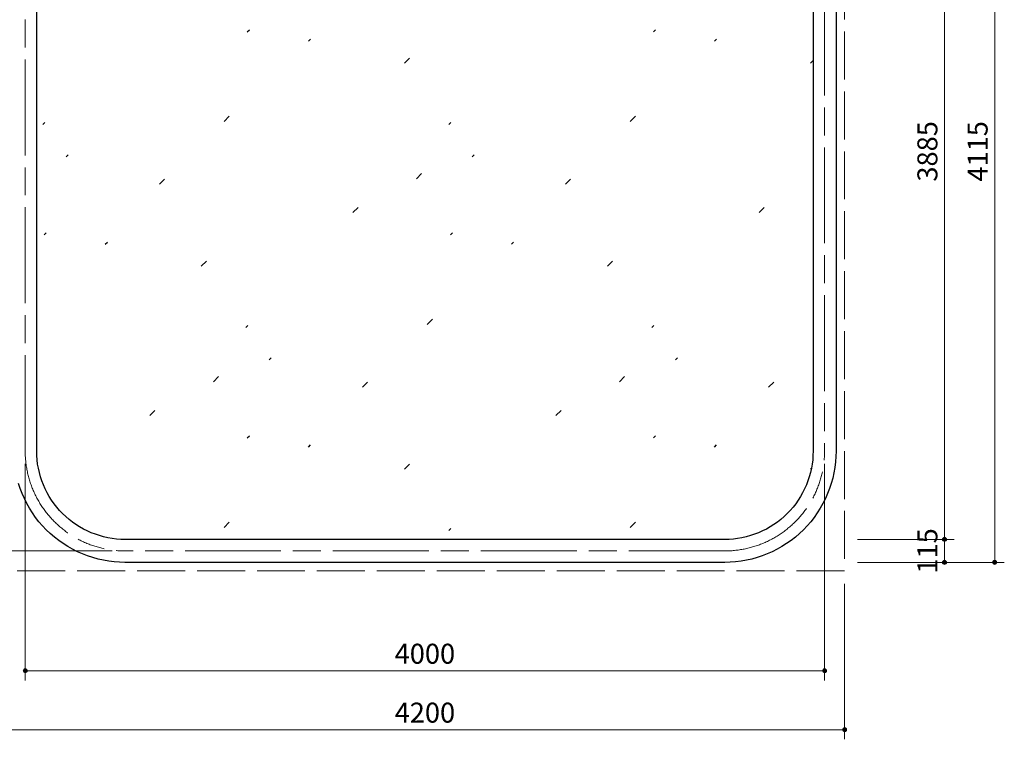
# Model space of a CAD drawing. Extents: x 0 to 17038, y 0 to 11880.
# Drawn here: x 2855 to 7782, y 4459 to 8061 of the extents above; entities that cross this region are included whole.
import ezdxf
from ezdxf.enums import TextEntityAlignment as Align

# ---------------------------------------------------------------- set-up
doc = ezdxf.new("R2010")
doc.units = 0
doc.header["$LTSCALE"] = 40
doc.linetypes.add('一点鎖線', pattern=[18.5, 12, -1.5, 3.5, -1.5])
doc.linetypes.add('破線', pattern=[7.5, 6, -1.5])
for name, color, linetype, lineweight in [('D-BMK', 2, '一点鎖線', 13), ('D-STR-DIM\u3000寸法線、寸法値', 7, 'Continuous', 13), ('D-STR\u3000構造物外形線', 1, 'Continuous', 25)]:
    doc.layers.add(name, color=color, linetype=linetype, lineweight=lineweight)
doc.styles.add('YOKO_GOTHIC', font='msgothic.ttc')
doc.dimstyles.new('Clair_Dim_Gothic', dxfattribs={"dimtxt": 0.18, "dimasz": 0.18, "dimexe": 0.18, "dimexo": 0.0625, "dimgap": 0.09, "dimtad": 1, "dimdec": 4, "dimzin": 0, "dimdsep": 46, "dimtxsty": 'YOKO_GOTHIC', "dimsah": 1, "dimcen": 0.09, "dimadec": 0, "dimazin": 0, "dimtfac": 1, "dimtdec": 4, "dimtofl": 0, "dimtmove": 2, "dimatfit": 3, "dimfxl": 1, "dimtolj": 1, "dimtzin": 0, "dimarcsym": 0})

# ---------------------------------------------------------------- blocks, each defined once
blk = doc.blocks.new('CLAIR_HATCH_PAINT9')
at = {"layer": 'D-STR-DIM\u3000寸法線、寸法値', "linetype": 'Continuous', "lineweight": 0}
for start, end in [(90, 270), (270, 90)]:
    blk.add_arc((7482.8, 5458.9), 10, start, end, dxfattribs=at)
blk = doc.blocks.new('CLAIR_HATCH_PAINT10')
at = {"layer": 'D-STR-DIM\u3000寸法線、寸法値', "linetype": 'Continuous', "lineweight": 0}
for start, end in [(90, 270), (270, 90)]:
    blk.add_arc((7482.8, 5343.9), 10, start, end, dxfattribs=at)
blk = doc.blocks.new('*D32')
at = {"layer": 'D-STR-DIM\u3000寸法線、寸法値', "linetype": 'Continuous'}
for points in [[(7482.8, 5448.9), (7482, 5449), (7481.1, 5449.1), (7480.2, 5449.3), (7479.3, 5449.6), (7478.5, 5449.9), (7477.7, 5450.3), (7477, 5450.8), (7476.3, 5451.4), (7475.6, 5452), (7475, 5452.7), (7474.5, 5453.4), (7474, 5454.2), (7473.7, 5455), (7473.3, 5455.8), (7473.1, 5456.7), (7472.9, 5457.6), (7472.9, 5458.5), (7472.9, 5459.4), (7472.9, 5460.3), (7473.1, 5461.2), (7473.3, 5462), (7473.7, 5462.9), (7474, 5463.7), (7474.5, 5464.4), (7475, 5465.2), (7475.6, 5465.8), (7476.3, 5466.5), (7477, 5467), (7477.7, 5467.5), (7478.5, 5467.9), (7479.3, 5468.3), (7480.2, 5468.6), (7481.1, 5468.8), (7482, 5468.9), (7482.8, 5468.9), (7483.7, 5468.9), (7484.6, 5468.8), (7485.5, 5468.6), (7486.4, 5468.3), (7487.2, 5467.9), (7488, 5467.5), (7488.7, 5467), (7489.4, 5466.5), (7490.1, 5465.8), (7490.7, 5465.2), (7491.2, 5464.4), (7491.7, 5463.7), (7492, 5462.9), (7492.4, 5462), (7492.6, 5461.2), (7492.8, 5460.3), (7492.8, 5459.4), (7492.8, 5458.5), (7492.8, 5457.6), (7492.6, 5456.7), (7492.4, 5455.8), (7492, 5455), (7491.7, 5454.2), (7491.2, 5453.4), (7490.7, 5452.7), (7490.1, 5452), (7489.4, 5451.4), (7488.7, 5450.8), (7488, 5450.3), (7487.2, 5449.9), (7486.4, 5449.6), (7485.5, 5449.3), (7484.6, 5449.1), (7483.7, 5449)], [(7482.8, 5353.9), (7483.7, 5353.9), (7484.6, 5353.8), (7485.5, 5353.6), (7486.4, 5353.3), (7487.2, 5352.9), (7488, 5352.5), (7488.7, 5352), (7489.4, 5351.5), (7490.1, 5350.8), (7490.7, 5350.2), (7491.2, 5349.4), (7491.7, 5348.7), (7492, 5347.9), (7492.4, 5347), (7492.6, 5346.2), (7492.8, 5345.3), (7492.8, 5344.4), (7492.8, 5343.5), (7492.8, 5342.6), (7492.6, 5341.7), (7492.4, 5340.8), (7492, 5340), (7491.7, 5339.2), (7491.2, 5338.4), (7490.7, 5337.7), (7490.1, 5337), (7489.4, 5336.4), (7488.7, 5335.8), (7488, 5335.3), (7487.2, 5334.9), (7486.4, 5334.6), (7485.5, 5334.3), (7484.6, 5334.1), (7483.7, 5334), (7482.8, 5333.9), (7482, 5334), (7481.1, 5334.1), (7480.2, 5334.3), (7479.3, 5334.6), (7478.5, 5334.9), (7477.7, 5335.3), (7477, 5335.8), (7476.3, 5336.4), (7475.6, 5337), (7475, 5337.7), (7474.5, 5338.4), (7474, 5339.2), (7473.7, 5340), (7473.3, 5340.8), (7473.1, 5341.7), (7472.9, 5342.6), (7472.9, 5343.5), (7472.9, 5344.4), (7472.9, 5345.3), (7473.1, 5346.2), (7473.3, 5347), (7473.7, 5347.9), (7474, 5348.7), (7474.5, 5349.4), (7475, 5350.2), (7475.6, 5350.8), (7476.3, 5351.5), (7477, 5352), (7477.7, 5352.5), (7478.5, 5352.9), (7479.3, 5353.3), (7480.2, 5353.6), (7481.1, 5353.8), (7482, 5353.9)]]:
    blk.add_hatch(color=256, dxfattribs=at).paths.add_polyline_path(points)
at = {"layer": 'D-STR-DIM\u3000寸法線、寸法値'}
for p, q in [((7046.8, 5458.9), (7530.8, 5458.9)), ((7482.8, 5458.9), (7482.8, 5343.9)), ((7046.8, 5343.9), (7530.8, 5343.9))]:
    blk.add_line(p, q, dxfattribs=at)
at = {"layer": 'D-STR-DIM\u3000寸法線、寸法値', "linetype": 'Continuous'}
for name in ['CLAIR_HATCH_PAINT9', 'CLAIR_HATCH_PAINT10']:
    blk.add_blockref(name, (0, 0), dxfattribs=at)
at = {"layer": 'D-STR-DIM\u3000寸法線、寸法値', "style": 'YOKO_GOTHIC'}
blk.add_text('115', height=100, rotation=90, dxfattribs=at).set_placement((7397.3, 5401.4), align=Align.MIDDLE_CENTER)
blk = doc.blocks.new('_Dot')
at = {"color": 0, "linetype": 'ByBlock', "lineweight": -2}
blk.add_line((-0.5, 0), (-1, 0), dxfattribs=at)
at = {"color": 0, "linetype": 'ByBlock', "const_width": 0.5}
blk.add_lwpolyline([(-0.25, 0, 1), (0.25, 0, 1)], format="xyb", close=True, dxfattribs=at)
blk = doc.blocks.new('CLAIR_HATCH_PAINT11')
at = {"layer": 'D-STR-DIM\u3000寸法線、寸法値', "linetype": 'Continuous', "lineweight": 0}
for start, end in [(90, 270), (270, 90)]:
    blk.add_arc((7482.8, 9343.9), 10, start, end, dxfattribs=at)
blk = doc.blocks.new('CLAIR_HATCH_PAINT12')
at = {"layer": 'D-STR-DIM\u3000寸法線、寸法値', "linetype": 'Continuous', "lineweight": 0}
for start, end in [(90, 270), (270, 90)]:
    blk.add_arc((7482.8, 5458.9), 10, start, end, dxfattribs=at)
blk = doc.blocks.new('*D35')
at = {"layer": 'D-STR-DIM\u3000寸法線、寸法値', "linetype": 'Continuous'}
for points in [[(7482.8, 9333.9), (7482, 9334), (7481.1, 9334.1), (7480.2, 9334.3), (7479.3, 9334.6), (7478.5, 9334.9), (7477.7, 9335.3), (7477, 9335.8), (7476.3, 9336.4), (7475.6, 9337), (7475, 9337.7), (7474.5, 9338.4), (7474, 9339.2), (7473.7, 9340), (7473.3, 9340.8), (7473.1, 9341.7), (7472.9, 9342.6), (7472.9, 9343.5), (7472.9, 9344.4), (7472.9, 9345.3), (7473.1, 9346.2), (7473.3, 9347), (7473.7, 9347.9), (7474, 9348.7), (7474.5, 9349.4), (7475, 9350.2), (7475.6, 9350.8), (7476.3, 9351.5), (7477, 9352), (7477.7, 9352.5), (7478.5, 9352.9), (7479.3, 9353.3), (7480.2, 9353.6), (7481.1, 9353.8), (7482, 9353.9), (7482.8, 9353.9), (7483.7, 9353.9), (7484.6, 9353.8), (7485.5, 9353.6), (7486.4, 9353.3), (7487.2, 9352.9), (7488, 9352.5), (7488.7, 9352), (7489.4, 9351.5), (7490.1, 9350.8), (7490.7, 9350.2), (7491.2, 9349.4), (7491.7, 9348.7), (7492, 9347.9), (7492.4, 9347), (7492.6, 9346.2), (7492.8, 9345.3), (7492.8, 9344.4), (7492.8, 9343.5), (7492.8, 9342.6), (7492.6, 9341.7), (7492.4, 9340.8), (7492, 9340), (7491.7, 9339.2), (7491.2, 9338.4), (7490.7, 9337.7), (7490.1, 9337), (7489.4, 9336.4), (7488.7, 9335.8), (7488, 9335.3), (7487.2, 9334.9), (7486.4, 9334.6), (7485.5, 9334.3), (7484.6, 9334.1), (7483.7, 9334)], [(7482.8, 5468.9), (7483.7, 5468.9), (7484.6, 5468.8), (7485.5, 5468.6), (7486.4, 5468.3), (7487.2, 5467.9), (7488, 5467.5), (7488.7, 5467), (7489.4, 5466.5), (7490.1, 5465.8), (7490.7, 5465.2), (7491.2, 5464.4), (7491.7, 5463.7), (7492, 5462.9), (7492.4, 5462), (7492.6, 5461.2), (7492.8, 5460.3), (7492.8, 5459.4), (7492.8, 5458.5), (7492.8, 5457.6), (7492.6, 5456.7), (7492.4, 5455.8), (7492, 5455), (7491.7, 5454.2), (7491.2, 5453.4), (7490.7, 5452.7), (7490.1, 5452), (7489.4, 5451.4), (7488.7, 5450.8), (7488, 5450.3), (7487.2, 5449.9), (7486.4, 5449.6), (7485.5, 5449.3), (7484.6, 5449.1), (7483.7, 5449), (7482.8, 5448.9), (7482, 5449), (7481.1, 5449.1), (7480.2, 5449.3), (7479.3, 5449.6), (7478.5, 5449.9), (7477.7, 5450.3), (7477, 5450.8), (7476.3, 5451.4), (7475.6, 5452), (7475, 5452.7), (7474.5, 5453.4), (7474, 5454.2), (7473.7, 5455), (7473.3, 5455.8), (7473.1, 5456.7), (7472.9, 5457.6), (7472.9, 5458.5), (7472.9, 5459.4), (7472.9, 5460.3), (7473.1, 5461.2), (7473.3, 5462), (7473.7, 5462.9), (7474, 5463.7), (7474.5, 5464.4), (7475, 5465.2), (7475.6, 5465.8), (7476.3, 5466.5), (7477, 5467), (7477.7, 5467.5), (7478.5, 5467.9), (7479.3, 5468.3), (7480.2, 5468.6), (7481.1, 5468.8), (7482, 5468.9)]]:
    blk.add_hatch(color=256, dxfattribs=at).paths.add_polyline_path(points)
at = {"layer": 'D-STR-DIM\u3000寸法線、寸法値'}
for p, q in [((7013.3, 9343.9), (7530.8, 9343.9)), ((7482.8, 9343.9), (7482.8, 5458.9)), ((7046.8, 5458.9), (7530.8, 5458.9))]:
    blk.add_line(p, q, dxfattribs=at)
at = {"layer": 'D-STR-DIM\u3000寸法線、寸法値', "linetype": 'Continuous'}
for name in ['CLAIR_HATCH_PAINT11', 'CLAIR_HATCH_PAINT12']:
    blk.add_blockref(name, (0, 0), dxfattribs=at)
at = {"layer": 'D-STR-DIM\u3000寸法線、寸法値', "style": 'YOKO_GOTHIC'}
blk.add_text('3885', height=100, rotation=90, dxfattribs=at).set_placement((7397.3, 7401.4), align=Align.MIDDLE_CENTER)
blk = doc.blocks.new('CLAIR_HATCH_PAINT15')
at = {"layer": 'D-STR-DIM\u3000寸法線、寸法値', "linetype": 'Continuous', "lineweight": 0}
for start, end in [(90, 270), (270, 90)]:
    blk.add_arc((7734.1, 9458.9), 10, start, end, dxfattribs=at)
blk = doc.blocks.new('CLAIR_HATCH_PAINT16')
at = {"layer": 'D-STR-DIM\u3000寸法線、寸法値', "linetype": 'Continuous', "lineweight": 0}
for start, end in [(90, 270), (270, 90)]:
    blk.add_arc((7734.1, 5343.9), 10, start, end, dxfattribs=at)
blk = doc.blocks.new('*D41')
at = {"layer": 'D-STR-DIM\u3000寸法線、寸法値', "linetype": 'Continuous'}
for points in [[(7734.1, 9448.9), (7733.2, 9449), (7732.3, 9449.1), (7731.4, 9449.3), (7730.6, 9449.6), (7729.7, 9449.9), (7729, 9450.3), (7728.2, 9450.8), (7727.5, 9451.4), (7726.9, 9452), (7726.3, 9452.7), (7725.7, 9453.4), (7725.3, 9454.2), (7724.9, 9455), (7724.6, 9455.8), (7724.3, 9456.7), (7724.2, 9457.6), (7724.1, 9458.5), (7724.1, 9459.4), (7724.2, 9460.3), (7724.3, 9461.2), (7724.6, 9462), (7724.9, 9462.9), (7725.3, 9463.7), (7725.7, 9464.4), (7726.3, 9465.2), (7726.9, 9465.8), (7727.5, 9466.5), (7728.2, 9467), (7729, 9467.5), (7729.7, 9467.9), (7730.6, 9468.3), (7731.4, 9468.6), (7732.3, 9468.8), (7733.2, 9468.9), (7734.1, 9468.9), (7735, 9468.9), (7735.9, 9468.8), (7736.7, 9468.6), (7737.6, 9468.3), (7738.4, 9467.9), (7739.2, 9467.5), (7740, 9467), (7740.7, 9466.5), (7741.3, 9465.8), (7741.9, 9465.2), (7742.4, 9464.4), (7742.9, 9463.7), (7743.3, 9462.9), (7743.6, 9462), (7743.8, 9461.2), (7744, 9460.3), (7744.1, 9459.4), (7744.1, 9458.5), (7744, 9457.6), (7743.8, 9456.7), (7743.6, 9455.8), (7743.3, 9455), (7742.9, 9454.2), (7742.4, 9453.4), (7741.9, 9452.7), (7741.3, 9452), (7740.7, 9451.4), (7740, 9450.8), (7739.2, 9450.3), (7738.4, 9449.9), (7737.6, 9449.6), (7736.7, 9449.3), (7735.9, 9449.1), (7735, 9449)], [(7734.1, 5353.9), (7735, 5353.9), (7735.9, 5353.8), (7736.7, 5353.6), (7737.6, 5353.3), (7738.4, 5352.9), (7739.2, 5352.5), (7740, 5352), (7740.7, 5351.5), (7741.3, 5350.8), (7741.9, 5350.2), (7742.4, 5349.4), (7742.9, 5348.7), (7743.3, 5347.9), (7743.6, 5347), (7743.8, 5346.2), (7744, 5345.3), (7744.1, 5344.4), (7744.1, 5343.5), (7744, 5342.6), (7743.8, 5341.7), (7743.6, 5340.8), (7743.3, 5340), (7742.9, 5339.2), (7742.4, 5338.4), (7741.9, 5337.7), (7741.3, 5337), (7740.7, 5336.4), (7740, 5335.8), (7739.2, 5335.3), (7738.4, 5334.9), (7737.6, 5334.6), (7736.7, 5334.3), (7735.9, 5334.1), (7735, 5334), (7734.1, 5333.9), (7733.2, 5334), (7732.3, 5334.1), (7731.4, 5334.3), (7730.6, 5334.6), (7729.7, 5334.9), (7729, 5335.3), (7728.2, 5335.8), (7727.5, 5336.4), (7726.9, 5337), (7726.3, 5337.7), (7725.7, 5338.4), (7725.3, 5339.2), (7724.9, 5340), (7724.6, 5340.8), (7724.3, 5341.7), (7724.2, 5342.6), (7724.1, 5343.5), (7724.1, 5344.4), (7724.2, 5345.3), (7724.3, 5346.2), (7724.6, 5347), (7724.9, 5347.9), (7725.3, 5348.7), (7725.7, 5349.4), (7726.3, 5350.2), (7726.9, 5350.8), (7727.5, 5351.5), (7728.2, 5352), (7729, 5352.5), (7729.7, 5352.9), (7730.6, 5353.3), (7731.4, 5353.6), (7732.3, 5353.8), (7733.2, 5353.9)]]:
    blk.add_hatch(color=256, dxfattribs=at).paths.add_polyline_path(points)
at = {"layer": 'D-STR-DIM\u3000寸法線、寸法値'}
for p, q in [((7046.8, 9458.9), (7782.1, 9458.9)), ((7734.1, 9458.9), (7734.1, 5343.9)), ((7046.8, 5343.9), (7782.1, 5343.9))]:
    blk.add_line(p, q, dxfattribs=at)
at = {"layer": 'D-STR-DIM\u3000寸法線、寸法値', "linetype": 'Continuous'}
for name in ['CLAIR_HATCH_PAINT15', 'CLAIR_HATCH_PAINT16']:
    blk.add_blockref(name, (0, 0), dxfattribs=at)
at = {"layer": 'D-STR-DIM\u3000寸法線、寸法値', "style": 'YOKO_GOTHIC'}
blk.add_text('4115', height=100, rotation=90, dxfattribs=at).set_placement((7648.6, 7401.4), align=Align.MIDDLE_CENTER)
blk = doc.blocks.new('CLAIR_HATCH_PAINT17')
at = {"layer": 'D-STR-DIM\u3000寸法線、寸法値', "linetype": 'Continuous', "lineweight": 0}
for start, end in [(90, 270), (270, 90)]:
    blk.add_arc((2282.8, 5401.4), 10, start, end, dxfattribs=at)
blk = doc.blocks.new('CLAIR_HATCH_PAINT18')
at = {"layer": 'D-STR-DIM\u3000寸法線、寸法値', "linetype": 'Continuous', "lineweight": 0}
for start, end in [(90, 270), (270, 90)]:
    blk.add_arc((2282.8, 9401.4), 10, start, end, dxfattribs=at)
blk = doc.blocks.new('*D44')
at = {"layer": 'D-STR-DIM\u3000寸法線、寸法値', "linetype": 'Continuous'}
for points in [[(2282.8, 9391.4), (2282, 9391.5), (2281.1, 9391.6), (2280.2, 9391.8), (2279.3, 9392.1), (2278.5, 9392.4), (2277.7, 9392.8), (2277, 9393.3), (2276.3, 9393.9), (2275.6, 9394.5), (2275, 9395.2), (2274.5, 9395.9), (2274, 9396.7), (2273.7, 9397.5), (2273.3, 9398.3), (2273.1, 9399.2), (2272.9, 9400.1), (2272.9, 9401), (2272.9, 9401.9), (2272.9, 9402.8), (2273.1, 9403.7), (2273.3, 9404.5), (2273.7, 9405.4), (2274, 9406.2), (2274.5, 9406.9), (2275, 9407.7), (2275.6, 9408.3), (2276.3, 9409), (2277, 9409.5), (2277.7, 9410), (2278.5, 9410.4), (2279.3, 9410.8), (2280.2, 9411.1), (2281.1, 9411.3), (2282, 9411.4), (2282.8, 9411.4), (2283.7, 9411.4), (2284.6, 9411.3), (2285.5, 9411.1), (2286.4, 9410.8), (2287.2, 9410.4), (2288, 9410), (2288.7, 9409.5), (2289.4, 9409), (2290.1, 9408.3), (2290.7, 9407.7), (2291.2, 9406.9), (2291.7, 9406.2), (2292, 9405.4), (2292.4, 9404.5), (2292.6, 9403.7), (2292.8, 9402.8), (2292.8, 9401.9), (2292.8, 9401), (2292.8, 9400.1), (2292.6, 9399.2), (2292.4, 9398.3), (2292, 9397.5), (2291.7, 9396.7), (2291.2, 9395.9), (2290.7, 9395.2), (2290.1, 9394.5), (2289.4, 9393.9), (2288.7, 9393.3), (2288, 9392.8), (2287.2, 9392.4), (2286.4, 9392.1), (2285.5, 9391.8), (2284.6, 9391.6), (2283.7, 9391.5)], [(2282.8, 5411.4), (2283.7, 5411.4), (2284.6, 5411.3), (2285.5, 5411.1), (2286.4, 5410.8), (2287.2, 5410.4), (2288, 5410), (2288.7, 5409.5), (2289.4, 5409), (2290.1, 5408.3), (2290.7, 5407.7), (2291.2, 5406.9), (2291.7, 5406.2), (2292, 5405.4), (2292.4, 5404.5), (2292.6, 5403.7), (2292.8, 5402.8), (2292.8, 5401.9), (2292.8, 5401), (2292.8, 5400.1), (2292.6, 5399.2), (2292.4, 5398.3), (2292, 5397.5), (2291.7, 5396.7), (2291.2, 5395.9), (2290.7, 5395.2), (2290.1, 5394.5), (2289.4, 5393.9), (2288.7, 5393.3), (2288, 5392.8), (2287.2, 5392.4), (2286.4, 5392.1), (2285.5, 5391.8), (2284.6, 5391.6), (2283.7, 5391.5), (2282.8, 5391.4), (2282, 5391.5), (2281.1, 5391.6), (2280.2, 5391.8), (2279.3, 5392.1), (2278.5, 5392.4), (2277.7, 5392.8), (2277, 5393.3), (2276.3, 5393.9), (2275.6, 5394.5), (2275, 5395.2), (2274.5, 5395.9), (2274, 5396.7), (2273.7, 5397.5), (2273.3, 5398.3), (2273.1, 5399.2), (2272.9, 5400.1), (2272.9, 5401), (2272.9, 5401.9), (2272.9, 5402.8), (2273.1, 5403.7), (2273.3, 5404.5), (2273.7, 5405.4), (2274, 5406.2), (2274.5, 5406.9), (2275, 5407.7), (2275.6, 5408.3), (2276.3, 5409), (2277, 5409.5), (2277.7, 5410), (2278.5, 5410.4), (2279.3, 5410.8), (2280.2, 5411.1), (2281.1, 5411.3), (2282, 5411.4)]]:
    blk.add_hatch(color=256, dxfattribs=at).paths.add_polyline_path(points)
at = {"layer": 'D-STR-DIM\u3000寸法線、寸法値'}
for p, q in [((3318.8, 9401.4), (2234.8, 9401.4)), ((2282.8, 5401.4), (2282.8, 9401.4)), ((3318.8, 5401.4), (2234.8, 5401.4))]:
    blk.add_line(p, q, dxfattribs=at)
at = {"layer": 'D-STR-DIM\u3000寸法線、寸法値', "linetype": 'Continuous'}
for name in ['CLAIR_HATCH_PAINT18', 'CLAIR_HATCH_PAINT17']:
    blk.add_blockref(name, (0, 0), dxfattribs=at)
at = {"layer": 'D-STR-DIM\u3000寸法線、寸法値', "style": 'YOKO_GOTHIC'}
blk.add_text('4000', height=100, rotation=90, dxfattribs=at).set_placement((2197.3, 7401.4), align=Align.MIDDLE_CENTER)
blk = doc.blocks.new('CLAIR_HATCH_PAINT21')
at = {"layer": 'D-STR-DIM\u3000寸法線、寸法値', "linetype": 'Continuous', "lineweight": 0}
for start, end in [(0, 180), (180, 0)]:
    blk.add_arc((2882.8, 4801.4), 10, start, end, dxfattribs=at)
blk = doc.blocks.new('CLAIR_HATCH_PAINT22')
at = {"layer": 'D-STR-DIM\u3000寸法線、寸法値', "linetype": 'Continuous', "lineweight": 0}
for start, end in [(0, 180), (180, 0)]:
    blk.add_arc((6882.8, 4801.4), 10, start, end, dxfattribs=at)
blk = doc.blocks.new('*D50')
at = {"layer": 'D-STR-DIM\u3000寸法線、寸法値', "linetype": 'Continuous'}
for points in [[(2892.8, 4801.4), (2892.8, 4800.5), (2892.7, 4799.6), (2892.5, 4798.8), (2892.2, 4797.9), (2891.9, 4797.1), (2891.4, 4796.3), (2890.9, 4795.6), (2890.4, 4794.8), (2889.8, 4794.2), (2889.1, 4793.6), (2888.4, 4793.1), (2887.6, 4792.6), (2886.8, 4792.2), (2885.9, 4791.9), (2885.1, 4791.7), (2884.2, 4791.5), (2883.3, 4791.4), (2882.4, 4791.4), (2881.5, 4791.5), (2880.6, 4791.7), (2879.8, 4791.9), (2878.9, 4792.2), (2878.1, 4792.6), (2877.3, 4793.1), (2876.6, 4793.6), (2875.9, 4794.2), (2875.3, 4794.8), (2874.8, 4795.6), (2874.3, 4796.3), (2873.8, 4797.1), (2873.5, 4797.9), (2873.2, 4798.8), (2873, 4799.6), (2872.9, 4800.5), (2872.8, 4801.4), (2872.9, 4802.3), (2873, 4803.2), (2873.2, 4804.1), (2873.5, 4804.9), (2873.8, 4805.8), (2874.3, 4806.6), (2874.8, 4807.3), (2875.3, 4808), (2875.9, 4808.7), (2876.6, 4809.2), (2877.3, 4809.8), (2878.1, 4810.2), (2878.9, 4810.6), (2879.8, 4810.9), (2880.6, 4811.2), (2881.5, 4811.3), (2882.4, 4811.4), (2883.3, 4811.4), (2884.2, 4811.3), (2885.1, 4811.2), (2885.9, 4810.9), (2886.8, 4810.6), (2887.6, 4810.2), (2888.4, 4809.8), (2889.1, 4809.2), (2889.8, 4808.7), (2890.4, 4808), (2890.9, 4807.3), (2891.4, 4806.6), (2891.9, 4805.8), (2892.2, 4804.9), (2892.5, 4804.1), (2892.7, 4803.2), (2892.8, 4802.3)], [(6872.8, 4801.4), (6872.9, 4802.3), (6873, 4803.2), (6873.2, 4804.1), (6873.5, 4804.9), (6873.8, 4805.8), (6874.3, 4806.6), (6874.8, 4807.3), (6875.3, 4808), (6875.9, 4808.7), (6876.6, 4809.2), (6877.3, 4809.8), (6878.1, 4810.2), (6878.9, 4810.6), (6879.8, 4810.9), (6880.6, 4811.2), (6881.5, 4811.3), (6882.4, 4811.4), (6883.3, 4811.4), (6884.2, 4811.3), (6885.1, 4811.2), (6885.9, 4810.9), (6886.8, 4810.6), (6887.6, 4810.2), (6888.4, 4809.8), (6889.1, 4809.2), (6889.8, 4808.7), (6890.4, 4808), (6890.9, 4807.3), (6891.4, 4806.6), (6891.9, 4805.8), (6892.2, 4804.9), (6892.5, 4804.1), (6892.7, 4803.2), (6892.8, 4802.3), (6892.8, 4801.4), (6892.8, 4800.5), (6892.7, 4799.6), (6892.5, 4798.8), (6892.2, 4797.9), (6891.9, 4797.1), (6891.4, 4796.3), (6890.9, 4795.6), (6890.4, 4794.8), (6889.8, 4794.2), (6889.1, 4793.6), (6888.4, 4793.1), (6887.6, 4792.6), (6886.8, 4792.2), (6885.9, 4791.9), (6885.1, 4791.7), (6884.2, 4791.5), (6883.3, 4791.4), (6882.4, 4791.4), (6881.5, 4791.5), (6880.6, 4791.7), (6879.8, 4791.9), (6878.9, 4792.2), (6878.1, 4792.6), (6877.3, 4793.1), (6876.6, 4793.6), (6875.9, 4794.2), (6875.3, 4794.8), (6874.8, 4795.6), (6874.3, 4796.3), (6873.8, 4797.1), (6873.5, 4797.9), (6873.2, 4798.8), (6873, 4799.6), (6872.9, 4800.5)]]:
    blk.add_hatch(color=256, dxfattribs=at).paths.add_polyline_path(points)
at = {"layer": 'D-STR-DIM\u3000寸法線、寸法値'}
for p, q in [((2882.8, 5837.4), (2882.8, 4753.4)), ((6882.8, 5837.4), (6882.8, 4753.4)), ((2882.8, 4801.4), (6882.8, 4801.4))]:
    blk.add_line(p, q, dxfattribs=at)
at = {"layer": 'D-STR-DIM\u3000寸法線、寸法値', "linetype": 'Continuous'}
for name in ['CLAIR_HATCH_PAINT21', 'CLAIR_HATCH_PAINT22']:
    blk.add_blockref(name, (0, 0), dxfattribs=at)
at = {"layer": 'D-STR-DIM\u3000寸法線、寸法値', "style": 'YOKO_GOTHIC'}
blk.add_text('4000', height=100, dxfattribs=at).set_placement((4882.8, 4886.9), align=Align.MIDDLE_CENTER)
blk = doc.blocks.new('CLAIR_HATCH_PAINT23')
at = {"layer": 'D-STR-DIM\u3000寸法線、寸法値', "linetype": 'Continuous', "lineweight": 0}
for start, end in [(0, 180), (180, 0)]:
    blk.add_arc((2782.8, 4506.5), 10, start, end, dxfattribs=at)
blk = doc.blocks.new('CLAIR_HATCH_PAINT24')
at = {"layer": 'D-STR-DIM\u3000寸法線、寸法値', "linetype": 'Continuous', "lineweight": 0}
for start, end in [(0, 180), (180, 0)]:
    blk.add_arc((6982.8, 4506.5), 10, start, end, dxfattribs=at)
blk = doc.blocks.new('*D53')
at = {"layer": 'D-STR-DIM\u3000寸法線、寸法値', "linetype": 'Continuous'}
for points in [[(2792.8, 4506.5), (2792.8, 4505.6), (2792.7, 4504.8), (2792.5, 4503.9), (2792.2, 4503), (2791.9, 4502.2), (2791.4, 4501.4), (2790.9, 4500.7), (2790.4, 4500), (2789.8, 4499.3), (2789.1, 4498.7), (2788.4, 4498.2), (2787.6, 4497.7), (2786.8, 4497.3), (2785.9, 4497), (2785.1, 4496.8), (2784.2, 4496.6), (2783.3, 4496.6), (2782.4, 4496.6), (2781.5, 4496.6), (2780.6, 4496.8), (2779.8, 4497), (2778.9, 4497.3), (2778.1, 4497.7), (2777.3, 4498.2), (2776.6, 4498.7), (2775.9, 4499.3), (2775.3, 4500), (2774.8, 4500.7), (2774.3, 4501.4), (2773.8, 4502.2), (2773.5, 4503), (2773.2, 4503.9), (2773, 4504.8), (2772.9, 4505.6), (2772.8, 4506.5), (2772.9, 4507.4), (2773, 4508.3), (2773.2, 4509.2), (2773.5, 4510.1), (2773.8, 4510.9), (2774.3, 4511.7), (2774.8, 4512.4), (2775.3, 4513.1), (2775.9, 4513.8), (2776.6, 4514.4), (2777.3, 4514.9), (2778.1, 4515.3), (2778.9, 4515.7), (2779.8, 4516.1), (2780.6, 4516.3), (2781.5, 4516.5), (2782.4, 4516.5), (2783.3, 4516.5), (2784.2, 4516.5), (2785.1, 4516.3), (2785.9, 4516.1), (2786.8, 4515.7), (2787.6, 4515.3), (2788.4, 4514.9), (2789.1, 4514.4), (2789.8, 4513.8), (2790.4, 4513.1), (2790.9, 4512.4), (2791.4, 4511.7), (2791.9, 4510.9), (2792.2, 4510.1), (2792.5, 4509.2), (2792.7, 4508.3), (2792.8, 4507.4)], [(6972.8, 4506.5), (6972.9, 4507.4), (6973, 4508.3), (6973.2, 4509.2), (6973.5, 4510.1), (6973.8, 4510.9), (6974.3, 4511.7), (6974.8, 4512.4), (6975.3, 4513.1), (6975.9, 4513.8), (6976.6, 4514.4), (6977.3, 4514.9), (6978.1, 4515.3), (6978.9, 4515.7), (6979.8, 4516.1), (6980.6, 4516.3), (6981.5, 4516.5), (6982.4, 4516.5), (6983.3, 4516.5), (6984.2, 4516.5), (6985.1, 4516.3), (6985.9, 4516.1), (6986.8, 4515.7), (6987.6, 4515.3), (6988.4, 4514.9), (6989.1, 4514.4), (6989.8, 4513.8), (6990.4, 4513.1), (6990.9, 4512.4), (6991.4, 4511.7), (6991.9, 4510.9), (6992.2, 4510.1), (6992.5, 4509.2), (6992.7, 4508.3), (6992.8, 4507.4), (6992.8, 4506.5), (6992.8, 4505.6), (6992.7, 4504.8), (6992.5, 4503.9), (6992.2, 4503), (6991.9, 4502.2), (6991.4, 4501.4), (6990.9, 4500.7), (6990.4, 4500), (6989.8, 4499.3), (6989.1, 4498.7), (6988.4, 4498.2), (6987.6, 4497.7), (6986.8, 4497.3), (6985.9, 4497), (6985.1, 4496.8), (6984.2, 4496.6), (6983.3, 4496.6), (6982.4, 4496.6), (6981.5, 4496.6), (6980.6, 4496.8), (6979.8, 4497), (6978.9, 4497.3), (6978.1, 4497.7), (6977.3, 4498.2), (6976.6, 4498.7), (6975.9, 4499.3), (6975.3, 4500), (6974.8, 4500.7), (6974.3, 4501.4), (6973.8, 4502.2), (6973.5, 4503), (6973.2, 4503.9), (6973, 4504.8), (6972.9, 4505.6)]]:
    blk.add_hatch(color=256, dxfattribs=at).paths.add_polyline_path(points)
at = {"layer": 'D-STR-DIM\u3000寸法線、寸法値'}
for p, q in [((2782.8, 5237.4), (2782.8, 4458.5)), ((6982.8, 5237.4), (6982.8, 4458.5)), ((2782.8, 4506.5), (6982.8, 4506.5))]:
    blk.add_line(p, q, dxfattribs=at)
at = {"layer": 'D-STR-DIM\u3000寸法線、寸法値', "linetype": 'Continuous'}
for name in ['CLAIR_HATCH_PAINT23', 'CLAIR_HATCH_PAINT24']:
    blk.add_blockref(name, (0, 0), dxfattribs=at)
at = {"layer": 'D-STR-DIM\u3000寸法線、寸法値', "style": 'YOKO_GOTHIC'}
blk.add_text('4200', height=100, dxfattribs=at).set_placement((4882.8, 4592.1), align=Align.MIDDLE_CENTER)

msp = doc.modelspace()

# ---------------------------------------------------------------- linework, layer by layer
at = {"layer": 'D-BMK'}
msp.add_lwpolyline([(2882.8, 8901.4, -0.414214), (3382.8, 9401.4), (6382.8, 9401.4, -0.414214), (6882.8, 8901.4), (6882.8, 5901.4, -0.414214), (6382.8, 5401.4), (3382.8, 5401.4, -0.414214), (2882.8, 5901.4)], format="xyb", close=True, dxfattribs=at)
at = {"layer": 'D-STR\u3000構造物外形線'}
for p, q in [((3994.3, 7999.1), (4004.4, 8009.2)), ((6026.3, 7999.1), (6036.4, 8009.2)), ((4299.7, 7953.5), (4309.9, 7963.7)), ((6331.7, 7953.5), (6341.9, 7963.7)), ((4780, 7842.7), (4805.4, 7868.1)), ((6812, 7842.7), (6825.3, 7856.1)), ((2970.5, 7536.3), (2980.7, 7546.5)), ((3878.8, 7551.5), (3904.2, 7576.9)), ((5002.5, 7536.3), (5012.7, 7546.5)), ((5910.8, 7551.5), (5936.2, 7576.9)), ((3088, 7374.6), (3098.2, 7384.8)), ((5120, 7374.6), (5130.2, 7384.8)), ((3554.8, 7237.2), (3580.2, 7262.6)), ((4840.7, 7264.5), (4866.1, 7289.9)), ((5586.8, 7237.2), (5612.2, 7262.6)), ((4522.8, 7095.8), (4548.2, 7121.2)), ((6554.8, 7095.8), (6580.2, 7121.2)), ((2978.3, 6983.1), (2988.4, 6993.2)), ((3283.7, 6937.5), (3293.9, 6947.7)), ((5010.3, 6983.1), (5020.4, 6993.2)), ((5315.7, 6937.5), (5325.9, 6947.7)), ((3764, 6826.7), (3789.4, 6852.1)), ((5796, 6826.7), (5821.4, 6852.1)), ((4894.8, 6535.5), (4920.2, 6560.9)), ((3986.5, 6520.3), (3996.7, 6530.5)), ((6018.5, 6520.3), (6028.7, 6530.5)), ((4104, 6358.6), (4114.2, 6368.8)), ((6136, 6358.6), (6146.2, 6368.8)), ((3824.7, 6248.5), (3850.1, 6273.9)), ((5856.7, 6248.5), (5882.1, 6273.9)), ((4570.8, 6221.2), (4596.2, 6246.6)), ((6602.8, 6221.2), (6628.2, 6246.6)), ((3506.8, 6079.8), (3532.2, 6105.2)), ((5538.8, 6079.8), (5564.2, 6105.2)), ((3994.3, 5967.1), (4004.4, 5977.2)), ((6026.3, 5967.1), (6036.4, 5977.2)), ((4299.7, 5921.5), (4309.9, 5931.7)), ((6331.7, 5921.5), (6341.9, 5931.7)), ((4780, 5810.7), (4805.4, 5836.1)), ((6812, 5810.7), (6816.9, 5815.6)), ((3878.8, 5519.5), (3904.2, 5544.9)), ((5910.8, 5519.5), (5936.2, 5544.9)), ((5002.5, 5504.3), (5012.7, 5514.5))]:
    msp.add_line(p, q, dxfattribs=at)
at = {"layer": 'D-STR\u3000構造物外形線', "linetype": '破線', "lineweight": 13}
msp.add_lwpolyline([(2782.8, 9501.4), (6982.8, 9501.4), (6982.8, 5301.4), (2782.8, 5301.4)], close=True, dxfattribs=at)
at = {"layer": 'D-STR\u3000構造物外形線'}
for points in [[(6940.3, 8902.1), (6940.3, 7401.4), (6940.3, 5900.7), (6939.7, 5874.1), (6937.7, 5846.8), (6934.3, 5819.6), (6929.7, 5792.7), (6923.7, 5766), (6916.4, 5739.6), (6907.8, 5713.6), (6897.9, 5688.1), (6886.8, 5663.1), (6874.5, 5638.6), (6861, 5614.8), (6846.4, 5591.7), (6830.7, 5569.3), (6813.8, 5547.7), (6795.9, 5527), (6777.1, 5507.2), (6757.3, 5488.3), (6736.5, 5470.5), (6715, 5453.6), (6692.6, 5437.9), (6669.5, 5423.2), (6645.7, 5409.7), (6621.2, 5397.4), (6596.2, 5386.4), (6570.7, 5376.5), (6544.7, 5367.9), (6518.3, 5360.6), (6491.6, 5354.6), (6464.7, 5349.9), (6437.5, 5346.6), (6410.2, 5344.6), (6383.6, 5343.9), (4882.8, 5343.9), (3382.1, 5343.9), (3355.5, 5344.6), (3328.2, 5346.6), (3301, 5349.9), (3274.1, 5354.6), (3247.4, 5360.6), (3221, 5367.9), (3195, 5376.5), (3169.5, 5386.4), (3144.5, 5397.4), (3120, 5409.7), (3096.2, 5423.2), (3073.1, 5437.9), (3050.7, 5453.6), (3029.2, 5470.5), (3008.4, 5488.3), (2988.6, 5507.2), (2969.8, 5527), (2951.9, 5547.7), (2935, 5569.3), (2919.3, 5591.7), (2904.7, 5614.8), (2891.2, 5638.6), (2878.9, 5663.1), (2867.8, 5688.1), (2857.9, 5713.6), (2849.3, 5739.6)], [(6825.3, 8900.7), (6825.3, 7401.4), (6825.3, 5902.1), (6824.8, 5879.7), (6823.2, 5858.1), (6820.5, 5836.5), (6816.8, 5815.1), (6812.1, 5793.9), (6806.3, 5773), (6799.5, 5752.4), (6791.6, 5732.1), (6782.8, 5712.2), (6773.1, 5692.8), (6762.4, 5673.9), (6750.8, 5655.6), (6738.3, 5637.8), (6724.9, 5620.7), (6710.7, 5604.3), (6695.7, 5588.5), (6680, 5573.6), (6663.6, 5559.4), (6646.4, 5546), (6628.7, 5533.5), (6610.3, 5521.9), (6591.4, 5511.2), (6572, 5501.4), (6552.2, 5492.6), (6531.9, 5484.8), (6511.3, 5478), (6490.4, 5472.2), (6469.2, 5467.4), (6447.8, 5463.7), (6426.2, 5461.1), (6404.6, 5459.5), (6382.1, 5458.9), (4882.8, 5458.9), (3383.6, 5458.9), (3361.1, 5459.5), (3339.5, 5461.1), (3317.9, 5463.7), (3296.5, 5467.4), (3275.3, 5472.2), (3254.4, 5478), (3233.8, 5484.8), (3213.5, 5492.6), (3193.7, 5501.4), (3174.3, 5511.2), (3155.4, 5521.9), (3137, 5533.5), (3119.3, 5546), (3102.1, 5559.4), (3085.7, 5573.6), (3070, 5588.5), (3055, 5604.3), (3040.8, 5620.7), (3027.4, 5637.8), (3014.9, 5655.6), (3003.3, 5673.9), (2992.6, 5692.8), (2982.8, 5712.2), (2974, 5732.1), (2966.2, 5752.4), (2959.4, 5773), (2953.6, 5793.9), (2948.9, 5815.1), (2945.2, 5836.5), (2942.5, 5858.1), (2940.9, 5879.7), (2940.3, 5902.1), (2940.3, 7401.4), (2940.3, 8900.7)]]:
    msp.add_lwpolyline(points, dxfattribs=at)

# ---------------------------------------------------------------- dimensions: what is measured, and where the dimension line sits
at = {"layer": 'D-STR-DIM\u3000寸法線、寸法値'}
for base, p1, p2, angle, picture, middle, dimtype in [((7734.1, 5343.9), (6982.8, 9458.9), (6982.8, 5343.9), 270, '*D41', (7648.6, 7401.4), 161), ((2282.8, 9401.4), (3382.8, 5401.4), (3382.8, 9401.4), 90, '*D44', (2197.3, 7401.4), 161), ((7482.8, 5458.9), (6949.3, 9343.9), (6982.8, 5458.9), 90, '*D35', (7397.3, 7401.4), 160), ((6882.8, 4801.4), (2882.8, 5901.4), (6882.8, 5901.4), 0, '*D50', (4882.8, 4886.9), 161), ((7482.8, 5343.9), (6982.8, 5458.9), (6982.8, 5343.9), 270, '*D32', (7397.3, 5401.4), 161), ((6982.8, 4506.5), (2782.8, 5301.4), (6982.8, 5301.4), 0, '*D53', (4882.8, 4592.1), 161)]:
    dim = msp.add_linear_dim(base=base, p1=p1, p2=p2, angle=angle, dimstyle='Clair_Dim_Gothic', override={"dimtxt": 100, "dimasz": 20, "dimexe": 48, "dimexo": 64, "dimgap": 35.5104, "dimdec": 0, "dimlfac": 1, "dimblk1": 'Dot', "dimblk2": 'Dot', "dimaunit": 1, "dimadec": 4, "dimtfill": 0, "dimtfillclr": 256}, dxfattribs=at)
    dim.commit()
    dim.dimension.update_dxf_attribs({"geometry": picture, "text_midpoint": middle, "dimtype": dimtype})

doc.saveas('drawing.dxf')
